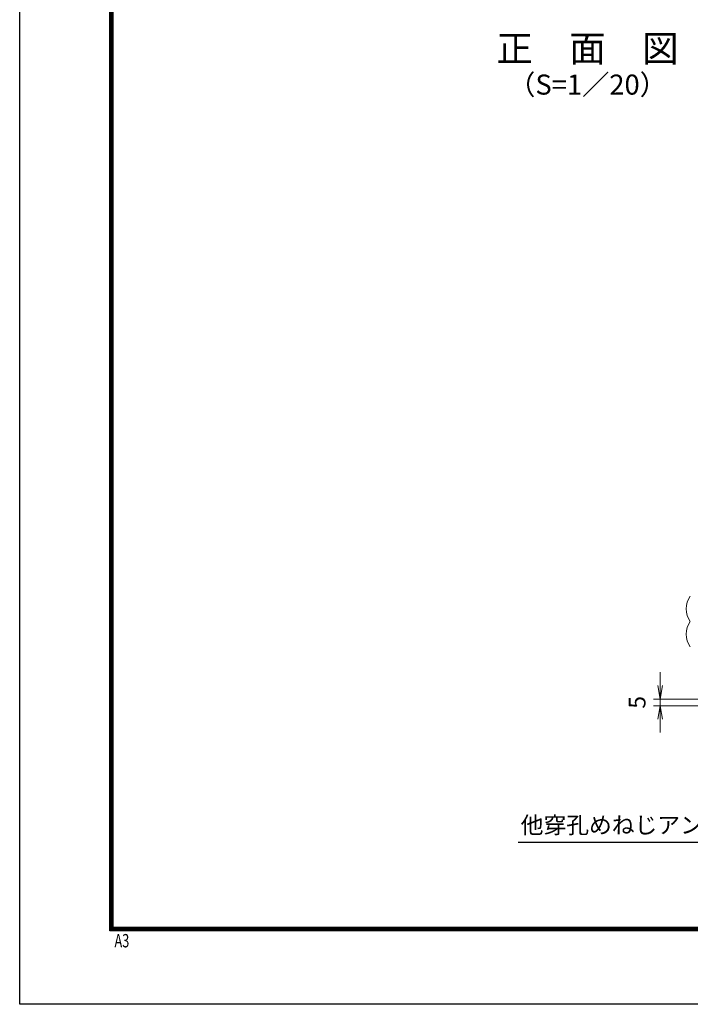
# Model space of a CAD drawing. Units: millimetres. Extents: x 0 to 8400, y 0 to 5940.
# Drawn here: x 0 to 2009, y 0 to 2950 of the extents above; entities that cross this region are included whole.
import ezdxf
from ezdxf import colors
from ezdxf.entities.mleader import LeaderData, LeaderLine
from ezdxf.enums import TextEntityAlignment as Align
from ezdxf.math import Vec2, Vec3

# ---------------------------------------------------------------- set-up
doc = ezdxf.new("R2010")
doc.units = ezdxf.units.MM
doc.header["$LTSCALE"] = 3
doc.header["$MEASUREMENT"] = 0
doc.layers.add('D-STR-DIM', color=7, linetype='Continuous', lineweight=13)
doc.layers.add('D-STR-TXT', color=7, linetype='Continuous', lineweight=13)
doc.layers.add('D-TTL', color=2, linetype='Continuous')
doc.layers.add('D-TTL-TXT', color=7, linetype='Continuous')
doc.styles.add('ROMANSE', font='Romans.shx', dxfattribs={"width": 0.7, "bigfont": 'EXTFONT.SHX'})
doc.styles.add('ゴシック', font='txt')
doc.dimstyles.new('STYLE', dxfattribs={"dimscale": 20, "dimtxt": 2.5, "dimasz": 2, "dimexe": 1, "dimexo": 1, "dimgap": 0.8, "dimtad": 1, "dimdsep": 46, "dimtxsty": 'ゴシック', "dimblk": 'OPEN', "dimcen": 1e-08, "dimclrd": 256, "dimclre": 256, "dimclrt": 256, "dimadec": 0, "dimazin": 2, "dimtfac": 1, "dimtmove": 2, "dimatfit": 3, "dimldrblk": 'OPEN', "dimfxl": 0, "dimtolj": 1, "dimtzin": 0, "dimlwd": -1, "dimlwe": -1, "dimarcsym": 0})

# ---------------------------------------------------------------- blocks, each defined once
blk = doc.blocks.new('_Open')
at = {"color": 0, "linetype": 'ByBlock', "lineweight": -2}
for p, q in [((-1, 0.167), (0, 0)), ((-1, -0.167), (0, 0)), ((0, 0), (-1, 0))]:
    blk.add_line(p, q, dxfattribs=at)
blk = doc.blocks.new('*D25')
at = {"layer": 'D-STR-DIM'}
for p, q in [((1918.6, 954.6), (1918.6, 994.6)), ((2487.2, 914.6), (1898.6, 914.6)), ((1918.6, 894.6), (1918.6, 914.6)), ((2288.8, 894.6), (1898.6, 894.6)), ((1918.6, 854.6), (1918.6, 814.6))]:
    blk.add_line(p, q, dxfattribs=at)
at = {"layer": 'D-STR-DIM', "xscale": 40, "yscale": 40, "zscale": 40}
for p, rotation in [((1918.6, 914.6), 270), ((1918.6, 894.6), 90)]:
    blk.add_blockref('_Open', p, dxfattribs=dict(at, rotation=rotation))
at = {"layer": 'D-STR-DIM', "insert": (1849.6, 904.6), "char_height": 50, "attachment_point": 5, "rotation": 90, "style": 'ゴシック'}
blk.add_mtext('\\A1;5', dxfattribs=at)

msp = doc.modelspace()

# ---------------------------------------------------------------- linework, layer by layer
at = {"layer": 'D-STR-DIM'}
for centre, radius, start, end in [((2063.331, 1184.903), 66.483, 145.035044, 214.964956), ((2063.33, 1108.703), 66.482, 145.034225, 214.965775)]:
    msp.add_arc(centre, radius, start, end, dxfattribs=at)
at = {"layer": 'D-TTL'}
msp.add_lwpolyline([(0, 5940), (8400, 5940), (8400, 0), (0, 0)], close=True, dxfattribs=at)
at = {"layer": 'D-TTL', "color": 7}
for points in [[(270, 5720), (8130, 5720), (8130, 220), (270, 220)], [(272.5, 5717.5), (8127.5, 5717.5), (8127.5, 222.5), (272.5, 222.5)], [(275, 5715), (8125, 5715), (8125, 225), (275, 225)], [(277.5, 5712.5), (8122.5, 5712.5), (8122.5, 227.5), (277.5, 227.5)], [(280, 5710), (8120, 5710), (8120, 230), (280, 230)]]:
    msp.add_lwpolyline(points, close=True, dxfattribs=at)

# ---------------------------------------------------------------- texts
at = {"layer": 'D-STR-TXT', "insert": (1500.8, 511.974), "char_height": 50, "attachment_point": 7, "style": 'ゴシック'}
msp.add_mtext('\\A1;他穿孔めねじアンカーM12', dxfattribs=at)
at = {"layer": 'D-TTL', "color": 7, "style": 'ROMANSE', "width": 0.7}
msp.add_text('A3', height=40, dxfattribs=at).set_placement((283.912, 170.59))
at = {"layer": 'D-TTL-TXT', "style": 'ゴシック'}
for s, height, p in [('正\u3000面\u3000図', 80, (1701.029, 2853.22)), ('（S=1／20）', 60, (1701.029, 2747.492))]:
    msp.add_text(s, height=height, dxfattribs=at).set_placement(p, align=Align.MIDDLE)

# ---------------------------------------------------------------- dimensions: what is measured, and where the dimension line sits
at = {"layer": 'D-STR-DIM'}
dim = msp.add_linear_dim(base=(1918.569, 914.603), p1=(2308.848, 894.603), p2=(2507.248, 914.603), angle=90, dimstyle='STYLE', override={"dimlfac": 0.25}, dxfattribs=at)
dim.commit()
dim.dimension.update_dxf_attribs({"geometry": '*D25', "text_midpoint": (1849.569, 904.603)})

# ---------------------------------------------------------------- leaders
at = {"layer": 'D-STR-TXT'}
ml = msp.add_multileader_mtext('Standard', dxfattribs=at)
ml.set_content('', color=256)
ml.set_leader_properties()
ml.set_arrow_properties(name='OPEN')
ml.build(insert=Vec2(0, 0))
ml.multileader.update_dxf_attribs({"text_right_attachment_type": 6, "dogleg_length": 0.36, "arrow_head_size": 40, "scale": 20})
ctx = ml.context
ctx.base_point, ctx.scale, ctx.char_height, ctx.arrow_head_size, ctx.landing_gap_size, ctx.plane_origin, ctx.plane_x_axis, ctx.plane_y_axis = Vec3(1493.327, 484.811), 20, 3.6, 40, 1.8, Vec3(2357.646, 582.588), Vec3(-1, 0), Vec3(0, -1)
ctx.right_attachment = 6
notes = []
notes.append((ctx, [(0, (1, 1, 0), (1500.527, 484.811), (-1, 0), 7.2, [(0, [(2394.248, 763.527), (2251.241, 484.811)], 0, [])])]))
ctx.mtext.insert, ctx.mtext.text_direction, ctx.mtext.rotation, ctx.mtext.flow_direction = Vec3(1491.527, 484.811), Vec3(-1, 0), 3.14159265, 5
for ctx, leaders in notes:
    for number, flags, end, landing, length, lines in leaders:
        leader = LeaderData()
        leader.index, (leader.has_last_leader_line, leader.has_dogleg_vector, leader.attachment_direction) = number, flags
        leader.last_leader_point, leader.dogleg_vector, leader.dogleg_length = Vec3(end), Vec3(landing), length
        for number, points, colour, breaks in lines:
            line = LeaderLine()
            line.index, line.vertices, line.color, line.breaks = number, Vec3.list(points), colors.encode_raw_color(colour), breaks
            leader.lines.append(line)
        ctx.leaders.append(leader)

doc.saveas('drawing.dxf')
